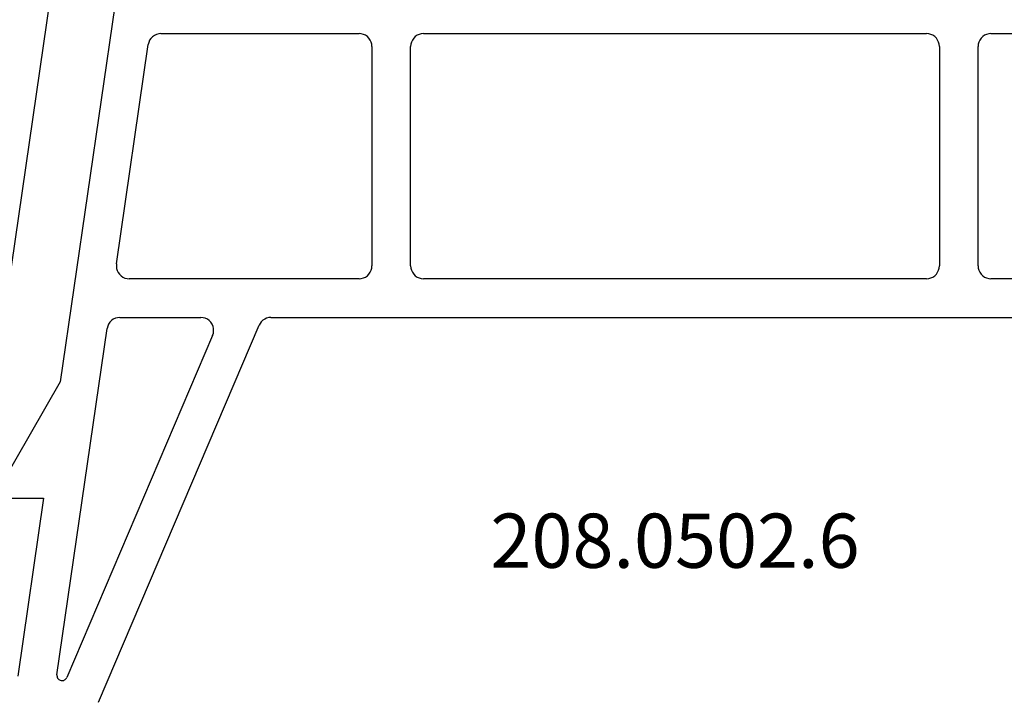
# Model space of a CAD drawing. Units: millimetres. Extents: x 0 to 7374, y -2931 to -50.
# Drawn here: x 6841 to 6879, y -573 to -547 of the extents above; entities that cross this region are included whole.
import ezdxf
from ezdxf.enums import TextEntityAlignment as Align

# ---------------------------------------------------------------- set-up
doc = ezdxf.new("R2010")
doc.units = ezdxf.units.MM
doc.layers.add('CrossSectionsProfils', color=7, linetype='Continuous')
doc.layers.add('CrossSectionsTexts', color=3, linetype='Continuous')
doc.styles.get("Standard").update_dxf_attribs({"font": 'complex.shx', "height": 60})

# ---------------------------------------------------------------- blocks, each defined once
blk = doc.blocks.new('12_28063_X', base_point=(296.765, 1036.292))
at = {"layer": 'CrossSectionsProfils'}
blk.add_line((197.965, 1060.792), (195.315, 1079.072), dxfattribs=at)
blk = doc.blocks.new('208_0502_6_TEXT_2', base_point=(-103, -546))
at = {"layer": 'CrossSectionsTexts'}
blk.add_text('208.0502.6', height=2.1, dxfattribs=at).set_placement((-74.8, -568.2), align=Align.CENTER)
blk = doc.blocks.new('208_0502_6', base_point=(840.996, 132.231))
at = {"layer": 'CrossSectionsProfils'}
for p, q in [((847.473, 131.803), (845.361, 117.231)), ((848.939, 130.609), (848.877, 130.545)), ((849.011, 130.661), (848.939, 130.609)), ((849.091, 130.7), (849.011, 130.661)), ((849.177, 130.723), (849.091, 130.7)), ((849.266, 130.731), (849.177, 130.723)), ((849.266, 130.731), (856.946, 130.731)), ((857.033, 130.724), (856.946, 130.731)), ((857.117, 130.701), (857.033, 130.724)), ((857.196, 130.664), (857.117, 130.701)), ((857.268, 130.614), (857.196, 130.664)), ((857.329, 130.553), (857.268, 130.614)), ((859.125, 130.614), (859.063, 130.553)), ((859.196, 130.664), (859.125, 130.614)), ((859.275, 130.701), (859.196, 130.664)), ((859.36, 130.724), (859.275, 130.701)), ((859.446, 130.731), (859.36, 130.724)), ((859.446, 130.731), (878.946, 130.731)), ((879.033, 130.724), (878.946, 130.731)), ((879.117, 130.701), (879.033, 130.724)), ((879.196, 130.664), (879.117, 130.701)), ((879.268, 130.614), (879.196, 130.664)), ((879.329, 130.553), (879.268, 130.614)), ((881.125, 130.614), (881.063, 130.553)), ((881.196, 130.664), (881.125, 130.614)), ((881.275, 130.701), (881.196, 130.664)), ((881.36, 130.724), (881.275, 130.701)), ((881.446, 130.731), (881.36, 130.724)), ((881.446, 130.731), (889.127, 130.731)), ((847.54, 121.803), (848.771, 130.303)), ((848.792, 130.39), (848.771, 130.303)), ((848.827, 130.471), (848.792, 130.39)), ((848.877, 130.545), (848.827, 130.471)), ((857.379, 130.481), (857.329, 130.553)), ((857.416, 130.402), (857.379, 130.481)), ((857.439, 130.318), (857.416, 130.402)), ((857.446, 130.231), (857.439, 130.318)), ((857.446, 130.231), (857.446, 121.731)), ((858.954, 130.318), (858.946, 130.231)), ((858.946, 121.731), (858.946, 130.231)), ((858.977, 130.402), (858.954, 130.318)), ((859.013, 130.481), (858.977, 130.402)), ((859.063, 130.553), (859.013, 130.481)), ((879.379, 130.481), (879.329, 130.553)), ((879.416, 130.402), (879.379, 130.481)), ((879.439, 130.318), (879.416, 130.402)), ((879.446, 130.231), (879.439, 130.318)), ((879.446, 130.231), (879.446, 121.731)), ((880.954, 130.318), (880.946, 130.231)), ((880.946, 121.731), (880.946, 130.231)), ((880.977, 130.402), (880.954, 130.318)), ((881.013, 130.481), (880.977, 130.402)), ((881.063, 130.553), (881.013, 130.481)), ((847.54, 121.803), (847.535, 121.717)), ((847.535, 121.717), (847.544, 121.632)), ((847.544, 121.632), (847.568, 121.55)), ((847.568, 121.55), (847.606, 121.473)), ((847.606, 121.473), (847.656, 121.404)), ((847.656, 121.404), (847.718, 121.344)), ((857.268, 121.348), (857.329, 121.41)), ((857.329, 121.41), (857.379, 121.481)), ((857.379, 121.481), (857.416, 121.56)), ((857.416, 121.56), (857.439, 121.644)), ((857.439, 121.644), (857.446, 121.731)), ((858.946, 121.731), (858.954, 121.644)), ((858.954, 121.644), (858.977, 121.56)), ((858.977, 121.56), (859.013, 121.481)), ((859.013, 121.481), (859.063, 121.41)), ((859.063, 121.41), (859.125, 121.348)), ((879.268, 121.348), (879.329, 121.41)), ((879.329, 121.41), (879.379, 121.481)), ((879.379, 121.481), (879.416, 121.56)), ((879.416, 121.56), (879.439, 121.644)), ((879.439, 121.644), (879.446, 121.731)), ((880.946, 121.731), (880.954, 121.644)), ((880.954, 121.644), (880.977, 121.56)), ((880.977, 121.56), (881.013, 121.481)), ((881.013, 121.481), (881.063, 121.41)), ((881.063, 121.41), (881.125, 121.348)), ((847.718, 121.344), (847.788, 121.296)), ((847.788, 121.296), (847.866, 121.26)), ((847.866, 121.26), (847.949, 121.239)), ((847.949, 121.239), (848.034, 121.231)), ((856.946, 121.231), (848.034, 121.231)), ((856.946, 121.231), (857.033, 121.239)), ((857.033, 121.239), (857.117, 121.261)), ((857.117, 121.261), (857.196, 121.298)), ((857.196, 121.298), (857.268, 121.348)), ((859.125, 121.348), (859.196, 121.298)), ((859.196, 121.298), (859.275, 121.261)), ((859.275, 121.261), (859.36, 121.239)), ((859.36, 121.239), (859.446, 121.231)), ((878.946, 121.231), (859.446, 121.231)), ((878.946, 121.231), (879.033, 121.239)), ((879.033, 121.239), (879.117, 121.261)), ((879.117, 121.261), (879.196, 121.298)), ((879.196, 121.298), (879.268, 121.348)), ((881.125, 121.348), (881.196, 121.298)), ((881.196, 121.298), (881.275, 121.261)), ((881.275, 121.261), (881.36, 121.239)), ((881.36, 121.239), (881.446, 121.231)), ((890.359, 121.231), (881.446, 121.231)), ((847.284, 119.545), (847.235, 119.471)), ((847.346, 119.609), (847.284, 119.545)), ((847.418, 119.661), (847.346, 119.609)), ((847.499, 119.7), (847.418, 119.661)), ((847.585, 119.723), (847.499, 119.7)), ((847.673, 119.731), (847.585, 119.723)), ((847.673, 119.731), (850.809, 119.731)), ((850.898, 119.723), (850.809, 119.731)), ((850.984, 119.699), (850.898, 119.723)), ((851.065, 119.661), (850.984, 119.699)), ((851.138, 119.608), (851.065, 119.661)), ((851.2, 119.543), (851.138, 119.608)), ((851.249, 119.468), (851.2, 119.543)), ((853.106, 119.501), (853.067, 119.427)), ((853.156, 119.567), (853.106, 119.501)), ((853.217, 119.624), (853.156, 119.567)), ((853.287, 119.67), (853.217, 119.624)), ((853.363, 119.704), (853.287, 119.67)), ((853.444, 119.724), (853.363, 119.704)), ((853.527, 119.731), (853.444, 119.724)), ((853.527, 119.731), (884.866, 119.731)), ((845.234, 105.889), (847.179, 119.303)), ((846.837, 104.82), (853.067, 119.427)), ((847.199, 119.39), (847.179, 119.303)), ((847.235, 119.471), (847.199, 119.39)), ((851.284, 119.386), (851.249, 119.468)), ((851.269, 119.035), (851.296, 119.12)), ((851.304, 119.299), (851.284, 119.386)), ((851.296, 119.12), (851.308, 119.209)), ((851.308, 119.209), (851.304, 119.299)), ((851.269, 119.035), (845.616, 105.782)), ((845.361, 117.231), (843.036, 113.18)), ((843.296, 112.731), (844.71, 112.731)), ((844.71, 112.731), (843.71, 105.831)), ((845.234, 105.889), (845.232, 105.855)), ((845.232, 105.855), (845.236, 105.821)), ((845.236, 105.821), (845.245, 105.789)), ((845.245, 105.789), (845.26, 105.758)), ((845.26, 105.758), (845.279, 105.731)), ((845.579, 105.725), (845.6, 105.752)), ((845.6, 105.752), (845.616, 105.782)), ((845.279, 105.731), (845.304, 105.707)), ((845.304, 105.707), (845.331, 105.687)), ((845.331, 105.687), (845.362, 105.673)), ((845.362, 105.673), (845.394, 105.664)), ((845.394, 105.664), (845.428, 105.66)), ((845.428, 105.66), (845.462, 105.662)), ((845.462, 105.662), (845.495, 105.67)), ((845.495, 105.67), (845.526, 105.684)), ((845.526, 105.684), (845.554, 105.702)), ((845.554, 105.702), (845.579, 105.725))]:
    blk.add_line(p, q, dxfattribs=at)
blk = doc.blocks.new('CS_12VERT2', base_point=(0, -520))
at = {"layer": 'CrossSectionsProfils', "yscale": -1}
blk.add_blockref('12_28063_X', (0, -520), dxfattribs=at)
at = {"layer": 'CrossSectionsProfils'}
blk.add_blockref('208_0502_6', (-103, -546), dxfattribs=at)
at = {"layer": 'CrossSectionsTexts'}
blk.add_blockref('208_0502_6_TEXT_2', (-103, -546), dxfattribs=at)

msp = doc.modelspace()

# ---------------------------------------------------------------- block references
msp.add_blockref('CS_12VERT2', (6941, -520))
at = {"layer": 'CrossSectionsProfils', "yscale": -1}
msp.add_blockref('12_28063_X', (6941, -520), dxfattribs=at)
at = {"layer": 'CrossSectionsProfils'}
msp.add_blockref('208_0502_6', (6838, -546), dxfattribs=at)
at = {"layer": 'CrossSectionsTexts'}
msp.add_blockref('208_0502_6_TEXT_2', (6838, -546), dxfattribs=at)

doc.saveas('drawing.dxf')
